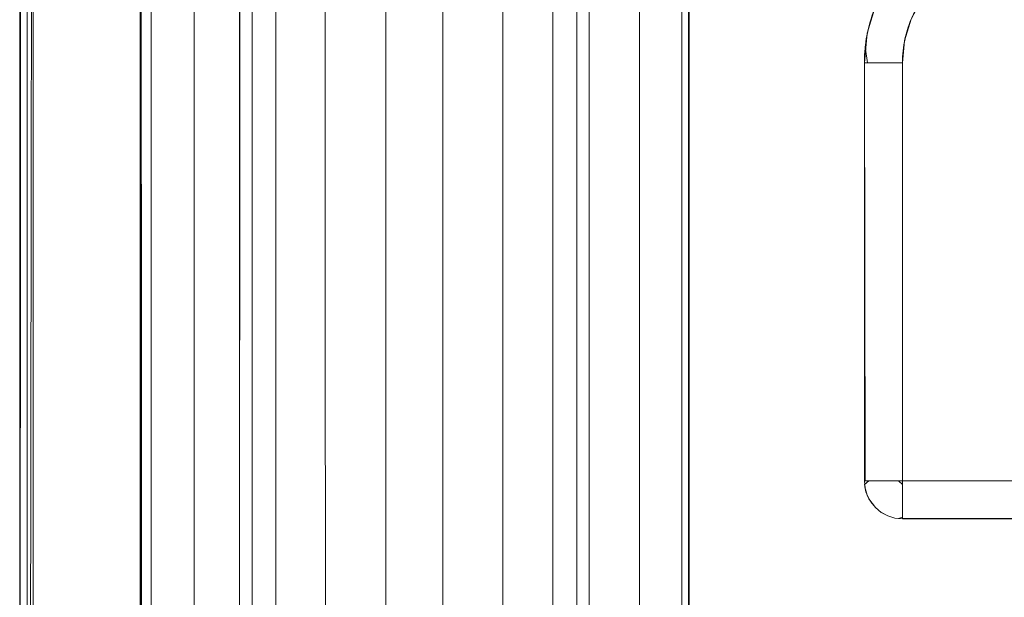
# Model space of a CAD drawing. Units: metres. Extents: x 12.3 to 29, y -17.3 to -2.9.
# Drawn here: x 15.8 to 16.1, y -17 to -16.9 of the extents above; entities that cross this region are included whole.
import ezdxf

# ---------------------------------------------------------------- set-up
doc = ezdxf.new("R2010")
doc.units = ezdxf.units.M
doc.header["$MEASUREMENT"] = 0

# ---------------------------------------------------------------- blocks, each defined once
blk = doc.blocks.new('918e1aac-9f30-456e-8ea9-8cdd66218332')
at = {"color": 18, "lineweight": 9, "true_color": 0x000000}
blk.add_lwpolyline([(15.82601, -16.53122), (15.82601, -17.23122), (15.82451, -17.23122), (15.82567, -17.23122)], dxfattribs=at)
blk.add_lwpolyline([(15.82601, -17.23122), (15.82451, -17.23122), (15.82601, -17.23122), (15.82601, -16.53122)], close=True, dxfattribs=at)
blk = doc.blocks.new('9cedd6eb-0db0-4c43-9d70-8579fdc8a01a')
at = {"color": 18, "lineweight": 9, "true_color": 0x000000}
blk.add_lwpolyline([(15.82512, -17.23122), (15.82601, -16.53122)], dxfattribs=at)
blk = doc.blocks.new('22e2b8ed-0cec-47f9-8faa-6956a643cab4')
at = {"color": 18, "lineweight": 9, "true_color": 0x000000}
blk.add_line((15.82251, -16.51472), (15.82251, -17.24772), dxfattribs=at)
blk.add_lwpolyline([(15.8229, -16.51472), (15.82251, -17.24772), (15.82251, -16.51472)], dxfattribs=at)
blk = doc.blocks.new('9a3a5a9a-1030-4c38-a285-087092cd920d')
at = {"color": 18, "lineweight": 9, "true_color": 0x000000}
blk.add_line((15.82451, -16.51472), (15.82451, -17.24772), dxfattribs=at)
blk = doc.blocks.new('cfd3693f-ca54-48ae-a151-b890af8116ce')
at = {"color": 18, "lineweight": 9, "true_color": 0x000000}
blk.add_lwpolyline([(15.99857, -15.30222), (15.99857, -17.27922)], dxfattribs=at)
blk = doc.blocks.new('1b2e2ac5-5737-41f5-8757-14fea678b531')
at = {"color": 146, "lineweight": 9, "true_color": 0x005778}
blk.add_line((16.04467, -16.98669), (16.04467, -16.87669), dxfattribs=at)
for points in [[(16.05695, -16.86521), (16.05525, -16.87084), (16.05467, -16.87669), (16.05525, -16.87084), (16.05695, -16.86521), (16.05973, -16.86002), (16.06346, -16.85548), (16.068, -16.85175)], [(16.05467, -16.87669), (16.05363, -16.87669), (16.05158, -16.87669), (16.04967, -16.87669), (16.04798, -16.87669), (16.04658, -16.87669), (16.04554, -16.87669), (16.0449, -16.87244), (16.04557, -16.86824), (16.04669, -16.86413), (16.04825, -16.86016)], [(16.05691, -16.86541), (16.05619, -16.86727), (16.05535, -16.87035), (16.05484, -16.8735), (16.05467, -16.87669), (16.05272, -16.87669), (16.05084, -16.87669), (16.04912, -16.87669), (16.0476, -16.87669), (16.04636, -16.87669)], [(16.04467, -16.98669), (16.04486, -16.98864), (16.04467, -16.98669), (16.04467, -16.87669), (16.04544, -16.86889), (16.04467, -16.87669)], [(16.04486, -16.87669), (16.04636, -16.87669), (16.0476, -16.87669), (16.04912, -16.87669), (16.05084, -16.87669), (16.05272, -16.87669), (16.05467, -16.87669), (16.05467, -16.98669), (16.05272, -16.98669), (16.05084, -16.98669), (16.04912, -16.98669), (16.0476, -16.98669), (16.04636, -16.98669), (16.04486, -16.98669), (16.04467, -16.87669)], [(16.37285, -16.99669), (16.05467, -16.99669), (16.05467, -16.99501), (16.05467, -16.99376), (16.05467, -16.99225), (16.05467, -16.99052), (16.05467, -16.98864), (16.05467, -16.98669), (16.05467, -16.87669)], [(16.05272, -16.9965), (16.05084, -16.99593), (16.04912, -16.99501), (16.0476, -16.99376), (16.04636, -16.99225), (16.04543, -16.99052), (16.04486, -16.98864), (16.04467, -16.98669), (16.04585, -16.98669), (16.04694, -16.98669), (16.04833, -16.98669), (16.04694, -16.98669), (16.04585, -16.98669), (16.04472, -16.98767)], [(16.04472, -16.98767), (16.0451, -16.98959), (16.04585, -16.99141), (16.0476, -16.99376), (16.04636, -16.99225)], [(16.04486, -16.98669), (16.04636, -16.98669), (16.0476, -16.98669), (16.04912, -16.98669), (16.05084, -16.98669), (16.05272, -16.98669), (16.05467, -16.98669), (16.37553, -16.98669), (16.05467, -16.98669), (16.05467, -16.98864), (16.05467, -16.99052)], [(16.04912, -16.98669), (16.05084, -16.98669)], [(16.05084, -16.98669), (16.05272, -16.98669)], [(16.05369, -16.98669), (16.05467, -16.98767), (16.05467, -16.98959)], [(16.05467, -16.99052), (16.05467, -16.99225), (16.05467, -16.99376), (16.05467, -16.99501), (16.05467, -16.99626)], [(16.05467, -16.99052), (16.05467, -16.99225), (16.05467, -16.99376), (16.05467, -16.99501), (16.05467, -16.9965), (16.37285, -16.99669), (16.05467, -16.99669), (16.37285, -16.99669)], [(16.04636, -16.99225), (16.0476, -16.99376), (16.04912, -16.99501), (16.0476, -16.99376), (16.04912, -16.99501), (16.05084, -16.99593), (16.05272, -16.9965), (16.05084, -16.99593)], [(16.05272, -16.9965), (16.05084, -16.99593), (16.04912, -16.99501), (16.05084, -16.99593)], [(16.05467, -16.99626), (16.05369, -16.99664)], [(16.05272, -16.9965), (16.05467, -16.99669), (16.05272, -16.9965), (16.05467, -16.99669)]]:
    blk.add_lwpolyline(points, dxfattribs=at)
for points in [[(16.04772, -16.86138), (16.05141, -16.85447), (16.04772, -16.86138), (16.04544, -16.86889)], [(16.37553, -16.98669), (16.05467, -16.98669), (16.05467, -16.87669), (16.05467, -16.98669)], [(16.04543, -16.99052), (16.04486, -16.98864), (16.04543, -16.99052), (16.04636, -16.99225)]]:
    blk.add_lwpolyline(points, close=True, dxfattribs=at)
at = {"color": 18, "lineweight": 9, "true_color": 0x000000}
blk.add_lwpolyline([(16.04486, -16.98864)], dxfattribs=at)
blk = doc.blocks.new('5517c200-e5f3-4c31-873e-2dbc46dd8099')
at = {"color": 18, "lineweight": 9, "true_color": 0x000000}
for points in [[(15.88233, -15.30222), (15.88233, -15.29922), (15.88233, -15.30222), (15.88061, -15.30222), (15.88033, -17.27922)], [(15.85596, -17.27922), (15.85464, -17.27922), (15.85396, -15.30222), (15.85596, -15.30222)], [(15.85433, -17.28013), (15.85521, -17.27922), (15.85419, -17.27922), (15.85419, -15.30222), (15.85619, -15.30222)], [(15.85447, -17.27922), (15.85421, -15.30222), (15.85435, -15.30107)], [(15.85455, -15.3013), (15.85447, -17.27922)], [(15.85714, -17.27922), (15.85679, -15.30222), (15.85572, -15.30222), (15.85447, -15.30222)], [(15.86174, -15.30222), (15.86493, -15.30222), (15.86838, -15.30222), (15.86838, -17.27922), (15.86484, -17.27922), (15.86174, -17.27922), (15.85911, -17.27922), (15.85714, -17.27922)], [(15.88148, -17.28241), (15.88085, -17.28144), (15.88046, -17.28036), (15.88033, -17.27922), (15.88033, -15.30222)], [(15.88061, -17.27922), (15.88361, -17.27922), (15.88504, -17.27922), (15.88991, -17.27922), (15.88991, -15.30222), (15.89211, -15.30222), (15.89491, -15.30222), (15.89831, -15.30222), (15.90213, -15.30222)], [(15.88598, -15.30222), (15.88361, -15.30222), (15.88361, -17.27922), (15.88394, -17.28102)], [(15.90213, -15.30222), (15.90305, -17.27922), (15.90315, -17.28102)], [(15.90749, -17.27922), (15.91884, -17.27922), (15.93383, -17.27922), (15.93383, -15.30222), (15.91884, -15.30222)], [(15.91883, -17.28321), (15.91883, -17.28185), (15.91883, -17.28013), (15.91884, -15.30222)], [(15.94923, -17.28259), (15.94951, -17.28102), (15.94961, -17.27922), (15.94961, -15.30222), (15.95393, -15.30222)], [(15.95775, -17.27922), (15.96062, -17.27922), (15.96276, -17.27922), (15.96276, -15.30222)], [(15.96872, -17.28102), (15.96905, -17.27922), (15.96905, -15.30222), (15.96668, -15.30222), (15.96308, -15.30222)], [(15.97225, -17.28013), (15.97233, -15.30222), (15.97233, -17.27922), (15.97207, -17.2808)], [(15.98899, -15.30222), (15.98553, -15.30222), (15.98553, -17.27922), (15.9889, -17.27922)], [(15.99819, -15.30222), (15.99666, -15.30222), (15.99666, -17.27922), (15.99845, -17.27922), (15.99845, -15.30222)], [(15.99716, -17.27922), (15.99849, -17.27922), (15.99849, -15.30222), (15.99716, -15.30222)], [(16.04472, -16.98767)], [(16.04588, -16.99143), (16.04543, -16.99052), (16.04481, -16.98829)], [(16.0451, -16.98959), (16.04481, -16.98833)], [(16.04588, -16.99143), (16.04678, -16.99281)], [(16.04833, -16.99442)], [(16.05084, -16.99593), (16.0492, -16.99503)], [(16.05177, -16.99626)]]:
    blk.add_lwpolyline(points, dxfattribs=at)
at = {"color": 146, "lineweight": 9, "true_color": 0x005778}
for points in [[(16.05673, -16.86577), (16.05805, -16.86286), (16.05967, -16.86011), (16.06158, -16.85754), (16.06374, -16.8552)], [(16.04918, -16.85825), (16.04742, -16.86213), (16.04608, -16.86617)], [(16.04608, -16.86617), (16.04518, -16.87033), (16.04473, -16.87456), (16.04467, -16.87669)], [(16.05505, -16.87192), (16.05573, -16.8688), (16.05673, -16.86577)], [(16.04489, -16.87669), (16.04658, -16.87669), (16.04798, -16.87669), (16.04967, -16.87669), (16.05158, -16.87669), (16.05363, -16.87669), (16.05467, -16.87669), (16.05471, -16.87509), (16.05505, -16.87192)], [(16.05467, -16.99052), (16.05467, -16.98864), (16.05467, -16.98669), (16.05272, -16.98669), (16.05084, -16.98669), (16.04912, -16.98669)], [(16.05467, -16.99626), (16.05467, -16.99501), (16.05467, -16.99376), (16.05467, -16.99225), (16.05467, -16.99052)]]:
    blk.add_lwpolyline(points, dxfattribs=at)
blk = doc.blocks.new('fe832389-c544-4b64-badc-f397385a44b2')
for name in ['5517c200-e5f3-4c31-873e-2dbc46dd8099', 'cfd3693f-ca54-48ae-a151-b890af8116ce', '1b2e2ac5-5737-41f5-8757-14fea678b531', '918e1aac-9f30-456e-8ea9-8cdd66218332', '9cedd6eb-0db0-4c43-9d70-8579fdc8a01a', '9a3a5a9a-1030-4c38-a285-087092cd920d', '22e2b8ed-0cec-47f9-8faa-6956a643cab4']:
    blk.add_blockref(name, (0, 0))

msp = doc.modelspace()

# ---------------------------------------------------------------- block references
msp.add_blockref('fe832389-c544-4b64-badc-f397385a44b2', (0, 0))

doc.saveas('drawing.dxf')
